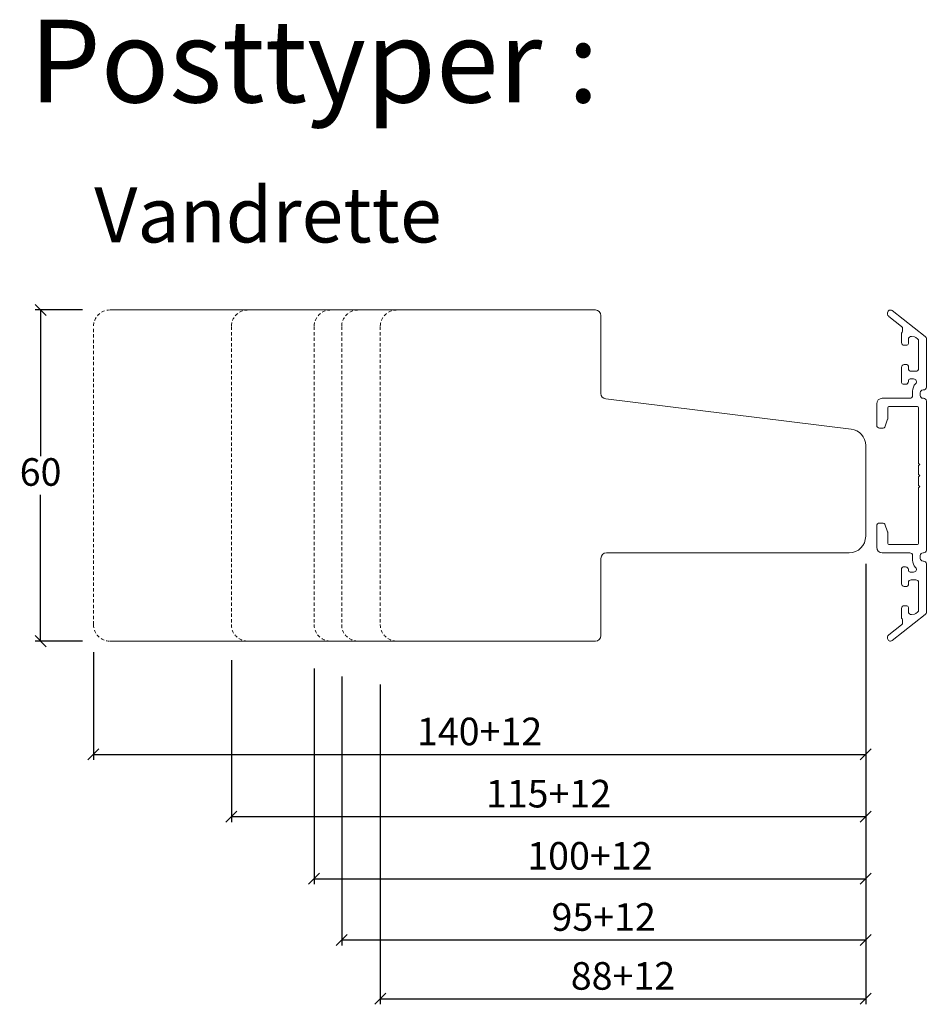
# Model space of a CAD drawing. Units: millimetres. Extents: x 983 to 4269, y 915 to 2268.
# Drawn here: x 1002 to 1166, y 1432 to 1610 of the extents above; entities that cross this region are included whole.
import ezdxf

# ---------------------------------------------------------------- set-up
doc = ezdxf.new("R2010")
doc.units = ezdxf.units.MM
doc.linetypes.add('DGN_STYLE_2', pattern=[1, 0.6, -0.4])
doc.layers.add('Border (ISO)', color=7, linetype='Continuous', lineweight=35)
doc.layers.add('Muotoviivat', color=7, linetype='Continuous', lineweight=35, true_color=0x000000)
doc.styles.get("Standard").update_dxf_attribs({"font": 'txt.shx', "height": 5})
doc.styles.add('std_tollerancer', font='arial.ttf', dxfattribs={"height": 2})
doc.dimstyles.new('ISO-25', dxfattribs={"dimtxt": 2, "dimasz": 2, "dimexe": 1, "dimexo": 5, "dimgap": 1, "dimtad": 1, "dimtih": 1, "dimtoh": 1, "dimdec": 1, "dimtxsty": 'Standard', "dimblk": 'OBLIQUE', "dimcen": 5, "dimclrd": 1, "dimclre": 1, "dimadec": 0, "dimazin": 0, "dimtfac": 1, "dimtdec": 1, "dimtmove": 1, "dimatfit": 3, "dimldrblk": 'OBLIQUE', "dimfxl": 1.25, "dimarcsym": 0})

# ---------------------------------------------------------------- blocks, each defined once
blk = doc.blocks.new('_Oblique')
at = {"color": 0, "lineweight": -2}
blk.add_line((-0.5, -0.5), (0.5, 0.5), dxfattribs=at)
blk = doc.blocks.new('*D1232')
at = {"color": 1, "lineweight": -2, "transparency": 16777216}
for p, q in [((1013.13, 1557.33), (1004.54, 1557.33)), ((1005.54, 1557.33), (1005.54, 1530.83)), ((1005.54, 1497.33), (1005.54, 1523.83)), ((1013.13, 1497.33), (1004.54, 1497.33))]:
    blk.add_line(p, q, dxfattribs=at)
at = {"layer": 'Defpoints', "color": 0, "lineweight": 9, "transparency": 16777216}
for p in [(1018.13, 1557.33), (1005.54, 1497.33), (1018.13, 1497.33)]:
    blk.add_point(p, dxfattribs=at)
at = {"color": 1, "lineweight": -2, "transparency": 16777216, "xscale": 2, "yscale": 2, "zscale": 2}
for p, rotation in [((1005.54, 1557.33), 90), ((1005.54, 1497.33), 270)]:
    blk.add_blockref('_Oblique', p, dxfattribs=dict(at, rotation=rotation))
at = {"color": 0, "lineweight": 9, "transparency": 16777216, "insert": (1005.54, 1527.33), "char_height": 5, "attachment_point": 5}
blk.add_mtext('60', dxfattribs=at)
blk = doc.blocks.new('*D1234')
at = {"color": 1, "lineweight": -2, "transparency": 16777216}
for p, q in [((1155.13, 1511.33), (1155.13, 1475.82)), ((1015.13, 1495.33), (1015.13, 1475.82)), ((1015.13, 1476.82), (1155.13, 1476.82))]:
    blk.add_line(p, q, dxfattribs=at)
at = {"layer": 'Defpoints', "color": 0, "lineweight": 9, "transparency": 16777216}
for p in [(1155.13, 1516.33), (1015.13, 1500.33), (1155.13, 1476.82)]:
    blk.add_point(p, dxfattribs=at)
at = {"color": 1, "lineweight": -2, "transparency": 16777216, "xscale": 2, "yscale": 2, "zscale": 2, "rotation": 180}
blk.add_blockref('_Oblique', (1015.13, 1476.82), dxfattribs=at)
at = {"color": 1, "lineweight": -2, "transparency": 16777216, "xscale": 2, "yscale": 2, "zscale": 2}
blk.add_blockref('_Oblique', (1155.13, 1476.82), dxfattribs=at)
at = {"color": 0, "lineweight": 9, "transparency": 16777216, "insert": (1085.13, 1480.32), "char_height": 5, "attachment_point": 5}
blk.add_mtext('140+12', dxfattribs=at)
blk = doc.blocks.new('*D1235')
at = {"color": 1, "lineweight": -2, "transparency": 16777216}
for p, q in [((1155.13, 1509.86), (1155.13, 1464.55)), ((1040.13, 1493.86), (1040.13, 1464.55)), ((1040.13, 1465.55), (1155.13, 1465.55))]:
    blk.add_line(p, q, dxfattribs=at)
at = {"layer": 'Defpoints', "color": 0, "lineweight": 9, "transparency": 16777216}
for p in [(1155.13, 1514.86), (1040.13, 1498.86), (1155.13, 1465.55)]:
    blk.add_point(p, dxfattribs=at)
at = {"color": 1, "lineweight": -2, "transparency": 16777216, "xscale": 2, "yscale": 2, "zscale": 2, "rotation": 180}
blk.add_blockref('_Oblique', (1040.13, 1465.55), dxfattribs=at)
at = {"color": 1, "lineweight": -2, "transparency": 16777216, "xscale": 2, "yscale": 2, "zscale": 2}
blk.add_blockref('_Oblique', (1155.13, 1465.55), dxfattribs=at)
at = {"color": 0, "lineweight": 9, "transparency": 16777216, "insert": (1097.63, 1469.05), "char_height": 5, "width": 10, "attachment_point": 5}
blk.add_mtext('115+12', dxfattribs=at)
blk = doc.blocks.new('*D1236')
at = {"color": 1, "lineweight": -2, "transparency": 16777216}
for p, q in [((1155.13, 1508.4), (1155.13, 1453.28)), ((1055.13, 1492.4), (1055.13, 1453.28)), ((1055.13, 1454.28), (1155.13, 1454.28))]:
    blk.add_line(p, q, dxfattribs=at)
at = {"layer": 'Defpoints', "color": 0, "lineweight": 9, "transparency": 16777216}
for p in [(1155.13, 1513.4), (1055.13, 1497.4), (1155.13, 1454.28)]:
    blk.add_point(p, dxfattribs=at)
at = {"color": 1, "lineweight": -2, "transparency": 16777216, "xscale": 2, "yscale": 2, "zscale": 2, "rotation": 180}
blk.add_blockref('_Oblique', (1055.13, 1454.28), dxfattribs=at)
at = {"color": 1, "lineweight": -2, "transparency": 16777216, "xscale": 2, "yscale": 2, "zscale": 2}
blk.add_blockref('_Oblique', (1155.13, 1454.28), dxfattribs=at)
at = {"color": 0, "lineweight": 9, "transparency": 16777216, "insert": (1105.13, 1457.78), "char_height": 5, "attachment_point": 5}
blk.add_mtext('100+12', dxfattribs=at)
blk = doc.blocks.new('*D1237')
at = {"color": 1, "lineweight": -2, "transparency": 16777216}
for p, q in [((1155.13, 1506.93), (1155.13, 1442.2)), ((1060.13, 1490.93), (1060.13, 1442.2)), ((1060.13, 1443.2), (1155.13, 1443.2))]:
    blk.add_line(p, q, dxfattribs=at)
at = {"layer": 'Defpoints', "color": 0, "lineweight": 9, "transparency": 16777216}
for p in [(1155.13, 1511.93), (1060.13, 1495.93), (1155.13, 1443.2)]:
    blk.add_point(p, dxfattribs=at)
at = {"color": 1, "lineweight": -2, "transparency": 16777216, "xscale": 2, "yscale": 2, "zscale": 2, "rotation": 180}
blk.add_blockref('_Oblique', (1060.13, 1443.2), dxfattribs=at)
at = {"color": 1, "lineweight": -2, "transparency": 16777216, "xscale": 2, "yscale": 2, "zscale": 2}
blk.add_blockref('_Oblique', (1155.13, 1443.2), dxfattribs=at)
at = {"color": 0, "lineweight": 9, "transparency": 16777216, "insert": (1107.63, 1446.7), "char_height": 5, "attachment_point": 5}
blk.add_mtext('95+12', dxfattribs=at)
blk = doc.blocks.new('*D1238')
at = {"color": 1, "lineweight": -2, "transparency": 16777216}
for p, q in [((1155.13, 1505.46), (1155.13, 1431.53)), ((1067.13, 1489.46), (1067.13, 1431.53)), ((1067.13, 1432.53), (1155.13, 1432.53))]:
    blk.add_line(p, q, dxfattribs=at)
at = {"layer": 'Defpoints', "color": 0, "lineweight": 9, "transparency": 16777216}
for p in [(1155.13, 1510.46), (1067.13, 1494.46), (1155.13, 1432.53)]:
    blk.add_point(p, dxfattribs=at)
at = {"color": 1, "lineweight": -2, "transparency": 16777216, "xscale": 2, "yscale": 2, "zscale": 2, "rotation": 180}
blk.add_blockref('_Oblique', (1067.13, 1432.53), dxfattribs=at)
at = {"color": 1, "lineweight": -2, "transparency": 16777216, "xscale": 2, "yscale": 2, "zscale": 2}
blk.add_blockref('_Oblique', (1155.13, 1432.53), dxfattribs=at)
at = {"color": 0, "lineweight": 9, "transparency": 16777216, "insert": (1111.13, 1436.03), "char_height": 5, "attachment_point": 5}
blk.add_mtext('88+12', dxfattribs=at)

msp = doc.modelspace()

# ---------------------------------------------------------------- linework, layer by layer
at = {"lineweight": 9}
for p, q in [((1106.13, 1557.33), (1018.13, 1557.33)), ((1107.13, 1542.22), (1107.13, 1556.33)), ((1152.49, 1535.76), (1108, 1541.22)), ((1155.13, 1516.33), (1155.13, 1532.78)), ((1108.13, 1513.33), (1152.13, 1513.33)), ((1107.13, 1498.33), (1107.13, 1512.33)), ((1018.13, 1497.33), (1106.13, 1497.33))]:
    msp.add_line(p, q, dxfattribs=at)
at = {"linetype": 'DGN_STYLE_2', "lineweight": 9}
msp.add_line((1015.13, 1500.33), (1015.13, 1554.33), dxfattribs=at)
at = {"color": 3, "lineweight": 15}
msp.add_line((1166.13, 1540.84), (1166.13, 1513.83), dxfattribs=at)
at = {"linetype": 'DGN_STYLE_2', "lineweight": 9}
for points in [[(1043.13, 1557.33, 0.414214), (1040.13, 1554.33), (1040.13, 1500.33, 0.414214), (1043.13, 1497.33)], [(1058.13, 1557.33, 0.414214), (1055.13, 1554.33), (1055.13, 1500.33, 0.414214), (1058.13, 1497.33)], [(1063.13, 1557.33, 0.414214), (1060.13, 1554.33), (1060.13, 1500.33, 0.414214), (1063.13, 1497.33)], [(1070.13, 1557.33, 0.414214), (1067.13, 1554.33), (1067.13, 1500.33, 0.414214), (1070.13, 1497.33)]]:
    msp.add_lwpolyline(points, format="xyb", dxfattribs=at)
for centre, start, end in [((1018.13, 1554.33), 90, 180), ((1018.13, 1500.33), 180, 270)]:
    msp.add_arc(centre, 3, start, end, dxfattribs=at)
at = {"lineweight": 9}
for centre, radius, start, end in [((1106.13, 1556.33), 1, 0, 90), ((1108.13, 1542.22), 1, 180, 263), ((1152.13, 1532.78), 3, 0, 83), ((1152.13, 1516.33), 3, 270, 0), ((1108.13, 1512.33), 1, 90, 180), ((1106.13, 1498.33), 1, 270, 0)]:
    msp.add_arc(centre, radius, start, end, dxfattribs=at)
at = {"layer": 'Border (ISO)', "color": 3, "lineweight": 15}
for p, q in [((1157.13, 1536.43), (1157.13, 1540.33)), ((1158.13, 1541.33), (1163.13, 1541.33)), ((1159.13, 1539.63), (1159.13, 1537.63)), ((1164.53, 1539.83), (1159.33, 1539.83)), ((1164.73, 1529.53), (1164.73, 1539.63)), ((1159.11, 1537.53), (1158.6, 1536.13)), ((1158.32, 1535.93), (1157.63, 1535.93)), ((1164.73, 1529.53), (1164.93, 1529.33)), ((1164.93, 1529.33), (1164.73, 1529.13)), ((1164.73, 1527.53), (1164.73, 1529.13)), ((1164.73, 1527.53), (1164.93, 1527.33)), ((1164.93, 1527.33), (1164.73, 1527.13)), ((1164.73, 1525.53), (1164.73, 1527.13)), ((1164.73, 1525.53), (1164.93, 1525.33)), ((1164.93, 1525.33), (1164.73, 1525.13)), ((1164.73, 1515.03), (1164.73, 1525.13)), ((1157.13, 1514.33), (1157.13, 1518.23)), ((1157.63, 1518.73), (1158.32, 1518.73)), ((1158.6, 1518.54), (1159.11, 1517.13)), ((1159.13, 1517.03), (1159.13, 1515.03)), ((1159.33, 1514.83), (1164.53, 1514.83)), ((1163.13, 1513.33), (1158.13, 1513.33))]:
    msp.add_line(p, q, dxfattribs=at)
for centre, radius, start, end in [((1158.13, 1540.33), 1, 90, 180), ((1159.33, 1539.63), 0.2, 90, 180), ((1164.53, 1539.63), 0.2, 0, 90), ((1157.63, 1536.43), 0.5, 180, 270), ((1158.32, 1536.23), 0.3, 270, 340), ((1158.83, 1537.63), 0.3, 340, 0), ((1157.63, 1518.23), 0.5, 90, 180), ((1158.32, 1518.43), 0.3, 20, 90), ((1158.83, 1517.03), 0.3, 0, 20), ((1159.33, 1515.03), 0.2, 180, 270), ((1164.53, 1515.03), 0.2, 270, 360), ((1158.13, 1514.33), 1, 180, 270)]:
    msp.add_arc(centre, radius, start, end, dxfattribs=at)
at = {"layer": 'Muotoviivat', "color": 3, "lineweight": 15, "ltscale": 1.5}
for p, q in [((1159.11, 1556.83), (1159.11, 1556.58)), ((1159.31, 1556.18), (1161.64, 1554.36)), ((1165.93, 1552.53), (1159.92, 1557.23)), ((1161.83, 1553.97), (1161.83, 1553.6)), ((1161.63, 1553), (1161.63, 1551.43)), ((1163.44, 1552.51), (1163.98, 1552.45)), ((1164.22, 1552.34), (1164.53, 1552.1)), ((1166.13, 1543.34), (1166.13, 1552.14)), ((1162.13, 1550.93), (1162.58, 1550.93)), ((1162.88, 1551.23), (1162.88, 1552.02)), ((1164.73, 1551.71), (1164.73, 1546.73)), ((1161.63, 1546.93), (1161.63, 1544.18)), ((1162.58, 1547.43), (1162.13, 1547.43)), ((1162.88, 1546.73), (1162.88, 1547.13)), ((1164.23, 1546.23), (1163.38, 1546.23)), ((1161.93, 1543.88), (1162.38, 1543.88)), ((1162.88, 1544.38), (1162.88, 1544.53)), ((1163.18, 1544.83), (1163.83, 1544.83)), ((1163.63, 1542.63), (1163.63, 1541.83)), ((1165.03, 1541.84), (1165.03, 1542.34)), ((1165.53, 1542.84), (1165.63, 1542.84)), ((1165.63, 1541.34), (1165.53, 1541.34)), ((1163.63, 1512.03), (1163.63, 1512.83)), ((1165.03, 1512.83), (1165.03, 1512.33)), ((1165.63, 1513.33), (1165.53, 1513.33)), ((1165.53, 1511.83), (1165.63, 1511.83)), ((1166.13, 1511.33), (1166.13, 1502.53)), ((1161.63, 1507.74), (1161.63, 1510.49)), ((1161.93, 1510.79), (1162.38, 1510.79)), ((1162.88, 1510.29), (1162.88, 1510.14)), ((1163.18, 1509.84), (1163.83, 1509.84)), ((1162.88, 1507.94), (1162.88, 1507.54)), ((1164.23, 1508.44), (1163.38, 1508.44)), ((1164.73, 1502.96), (1164.73, 1507.94)), ((1162.58, 1507.24), (1162.13, 1507.24)), ((1165.93, 1502.14), (1159.92, 1497.44)), ((1161.63, 1501.67), (1161.63, 1503.24)), ((1162.13, 1503.74), (1162.58, 1503.74)), ((1162.88, 1503.44), (1162.88, 1502.65)), ((1163.44, 1502.15), (1163.98, 1502.22)), ((1164.22, 1502.32), (1164.53, 1502.56)), ((1161.83, 1500.69), (1161.83, 1501.07)), ((1159.31, 1498.48), (1161.64, 1500.3)), ((1159.11, 1497.83), (1159.11, 1498.09))]:
    msp.add_line(p, q, dxfattribs=at)
for centre, radius, start, end in [((1159.61, 1556.83), 0.5, 52, 180), ((1159.61, 1556.58), 0.5, 180, 232), ((1161.33, 1553.97), 0.5, 0, 51.0767), ((1162.13, 1553), 0.5, 143.1301, 180), ((1161.33, 1553.6), 0.5, 323.1301, 0), ((1163.38, 1552.02), 0.5, 83, 180), ((1163.92, 1551.95), 0.5, 52, 83), ((1164.23, 1551.71), 0.5, 0, 52), ((1165.63, 1552.14), 0.5, 0, 52), ((1162.13, 1551.43), 0.5, 180, 270), ((1162.58, 1551.23), 0.3, 270, 0), ((1162.13, 1546.93), 0.5, 90, 180), ((1162.58, 1547.13), 0.3, 0, 90), ((1163.38, 1546.73), 0.5, 180, 270), ((1164.23, 1546.73), 0.5, 270, 0), ((1161.93, 1544.18), 0.3, 180, 270), ((1162.38, 1544.38), 0.5, 270, 0), ((1163.18, 1544.53), 0.3, 90, 180), ((1165.53, 1542.63), 1.9, 135.0177, 180), ((1163.83, 1544.33), 0.5, 315.0177, 90), ((1165.63, 1543.34), 0.5, 270, 0), ((1163.13, 1541.83), 0.5, 270, 0), ((1165.53, 1542.34), 0.5, 90, 180), ((1165.53, 1541.84), 0.5, 180, 270), ((1165.63, 1540.84), 0.5, 0, 90), ((1163.13, 1512.83), 0.5, 0, 90), ((1165.53, 1512.83), 0.5, 90, 180), ((1165.63, 1513.83), 0.5, 270, 0), ((1165.53, 1512.03), 1.9, 180, 224.9823), ((1165.53, 1512.33), 0.5, 180, 270), ((1165.63, 1511.33), 0.5, 0, 90), ((1161.93, 1510.49), 0.3, 90, 180), ((1162.38, 1510.29), 0.5, 0, 90), ((1163.18, 1510.14), 0.3, 180, 270), ((1163.83, 1510.34), 0.5, 270, 44.9823), ((1162.13, 1507.74), 0.5, 180, 270), ((1162.58, 1507.54), 0.3, 270, 0), ((1163.38, 1507.94), 0.5, 90, 180), ((1164.23, 1507.94), 0.5, 0, 90), ((1162.13, 1503.24), 0.5, 90, 180), ((1162.58, 1503.44), 0.3, 0, 90), ((1163.38, 1502.65), 0.5, 180, 277), ((1163.92, 1502.72), 0.5, 277, 308), ((1164.23, 1502.96), 0.5, 308, 0), ((1165.63, 1502.53), 0.5, 308, 0), ((1162.13, 1501.67), 0.5, 180, 216.8699), ((1161.33, 1500.69), 0.5, 308.9233, 0), ((1161.33, 1501.07), 0.5, 0, 36.8699), ((1159.61, 1498.09), 0.5, 128, 180), ((1159.61, 1497.83), 0.5, 180, 308)]:
    msp.add_arc(centre, radius, start, end, dxfattribs=at)

# ---------------------------------------------------------------- texts
at = {"lineweight": 9, "insert": (1003.51, 1609.93), "char_height": 15, "attachment_point": 1, "style": 'std_tollerancer'}
msp.add_mtext_dynamic_manual_height_columns('Posttyper :', width=175.8241, gutter_width=25, heights=[74.09], dxfattribs=at)
at = {"lineweight": 9, "insert": (1015.26, 1579.57), "char_height": 10, "attachment_point": 1}
msp.add_mtext_dynamic_manual_height_columns('{\\fArial|b0|i0|c0|p34;Vandrette}', width=170.4968, gutter_width=25, heights=[0], dxfattribs=at)

# ---------------------------------------------------------------- dimensions: what is measured, and where the dimension line sits
at = {"lineweight": 9}
dim = msp.add_linear_dim(base=(1005.54, 1497.33), p1=(1018.13, 1557.33), p2=(1018.13, 1497.33), angle=90, dimstyle='ISO-25', dxfattribs=at)
dim.commit()
dim.dimension.update_dxf_attribs({"geometry": '*D1232', "text_midpoint": (1005.54, 1527.33)})
for base, p1, p2, text, picture, middle in [((1155.13, 1476.82), (1015.13, 1500.33), (1155.13, 1516.33), '140+12', '*D1234', (1085.13, 1480.32)), ((1155.13, 1465.55), (1040.13, 1498.86), (1155.13, 1514.86), '<>+12', '*D1235', (1097.63, 1469.05)), ((1155.13, 1454.28), (1055.13, 1497.4), (1155.13, 1513.4), '100+12', '*D1236', (1105.13, 1457.78)), ((1155.13, 1443.2), (1060.13, 1495.93), (1155.13, 1511.93), '95+12', '*D1237', (1107.63, 1446.7)), ((1155.13, 1432.53), (1067.13, 1494.46), (1155.13, 1510.46), '88+12', '*D1238', (1111.13, 1436.03))]:
    dim = msp.add_linear_dim(base=base, p1=p1, p2=p2, text=text, dimstyle='ISO-25', dxfattribs=at)
    dim.commit()
    dim.dimension.update_dxf_attribs({"geometry": picture, "text_midpoint": middle})

doc.saveas('drawing.dxf')
